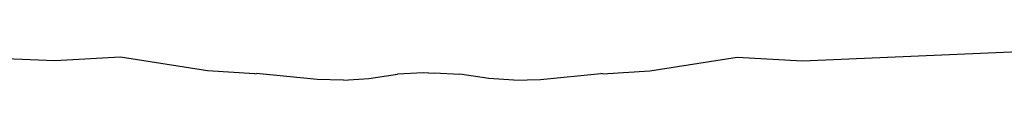
# Model space of a CAD drawing. Units: metres. Extents: x 2.06 to 8.35, y -1.77 to 2.31.
# Drawn here: x 3.33 to 3.53, y -0.33 to -0.32 of the extents above; entities that cross this region are included whole.
import ezdxf

# ---------------------------------------------------------------- set-up
doc = ezdxf.new("R2010")
doc.units = ezdxf.units.M
doc.layers.add('MOB_02', color=2, linetype='Continuous')

# ---------------------------------------------------------------- blocks, each defined once
blk = doc.blocks.new('4620CM_PLANTA_BAIXA')
for p, q in [((-0.06542, 0.323), (-0.12608, 0.32558)), ((0.08418, 0.323), (0.14484, 0.32558)), ((-0.05233, 0.3237), (-0.06542, 0.323)), ((-0.03487, 0.32098), (-0.05233, 0.3237)), ((0.05362, 0.32098), (0.07108, 0.3237)), ((0.07108, 0.3237), (0.08418, 0.323)), ((-0.0254, 0.32037), (-0.03487, 0.32098)), ((-0.0254, 0.32037), (-0.02508, 0.32043)), ((-0.01298, 0.31923), (-0.02508, 0.32043)), ((-0.00766, 0.31914), (-0.01298, 0.31923)), ((-0.00766, 0.31914), (-0.00263, 0.31948)), ((-0.00263, 0.31948), (0.00313, 0.32032)), ((0.00828, 0.32058), (0.00313, 0.32032)), ((0.00938, 0.32052), (0.00828, 0.32058)), ((0.00938, 0.32052), (0.01047, 0.32058)), ((0.01047, 0.32058), (0.01563, 0.32032)), ((0.02138, 0.31948), (0.01563, 0.32032)), ((0.02642, 0.31914), (0.02138, 0.31948)), ((0.02642, 0.31914), (0.03173, 0.31923)), ((0.03173, 0.31923), (0.04384, 0.32043)), ((0.04416, 0.32037), (0.04384, 0.32043)), ((0.04416, 0.32037), (0.05362, 0.32098))]:
    blk.add_line(p, q)

msp = doc.modelspace()

# ---------------------------------------------------------------- block references
at = {"layer": 'MOB_02'}
msp.add_blockref('4620CM_PLANTA_BAIXA', (3.4072, -0.64425), dxfattribs=at)

doc.saveas('drawing.dxf')
